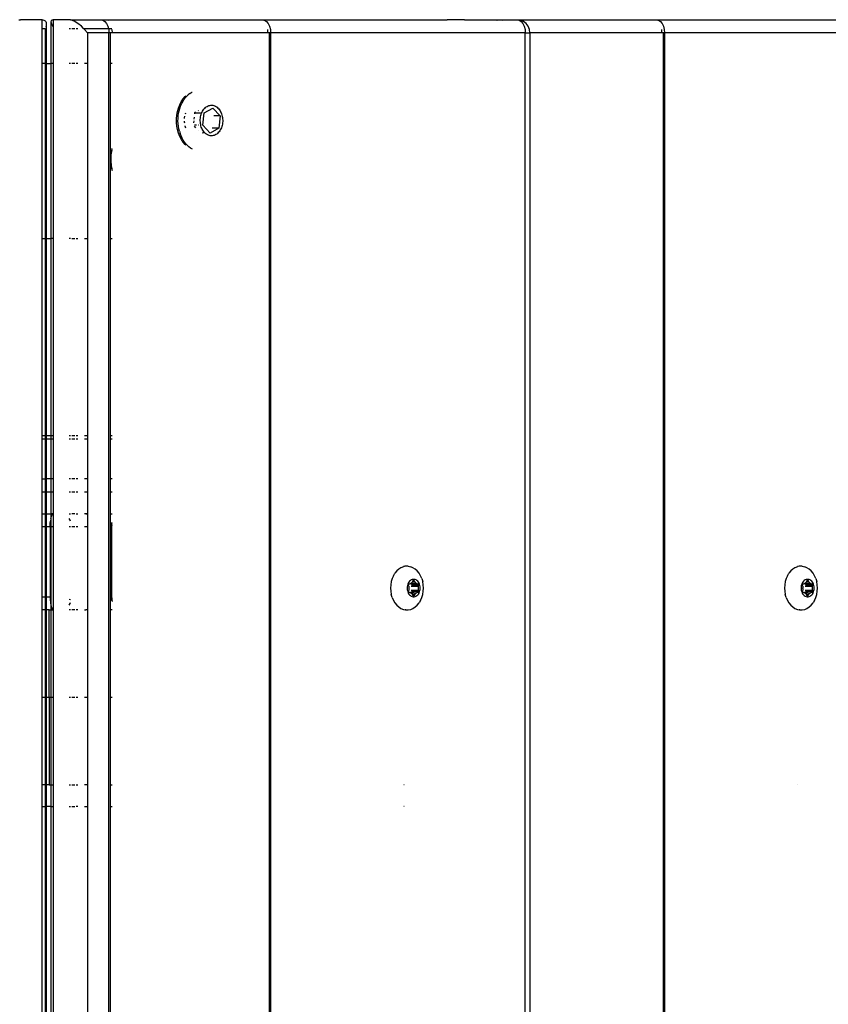
# Model space of a CAD drawing. Units: millimetres. Extents: x -4534 to 386225, y -3372 to 6405.
# Drawn here: x -42 to 146, y 3739 to 3969 of the extents above; entities that cross this region are included whole.
import ezdxf

# ---------------------------------------------------------------- set-up
doc = ezdxf.new("R2010")
doc.units = ezdxf.units.MM
doc.layers.add('Toestel 2D', color=7, linetype='Continuous', lineweight=20)
doc.layers.add('VP-EQ', color=7, linetype='Continuous', true_color=0x8a3492, plot=False)

# ---------------------------------------------------------------- blocks, each defined once
blk = doc.blocks.new('RB2866')
at = {"layer": 'VP-EQ', "color": 0}
for p, q in [((7492.615, -2673.938), (7492.65, -2673.935)), ((7493.154, -2673.935), (7492.65, -2673.935)), ((7493.154, -2673.935), (7493.176, -2673.937)), ((7493.154, -2674.139), (7493.154, -2673.935)), ((7493.154, -2674.139), (7493.227, -2674.139)), ((7493.154, -2674.954), (7493.154, -2674.139)), ((7493.176, -2673.937), (7493.195, -2673.942)), ((7493.195, -2673.942), (7493.213, -2673.95)), ((7493.213, -2673.95), (7493.227, -2673.962)), ((7493.227, -2673.962), (7493.239, -2673.977)), ((7493.227, -2674.139), (7493.227, -2674.954)), ((7493.239, -2673.977), (7493.247, -2673.995)), ((7493.247, -2674.086), (7493.239, -2674.108)), ((7493.247, -2673.995), (7493.254, -2674.037)), ((7493.254, -2674.037), (7493.247, -2674.086)), ((7493.254, -2674.037), (7493.251, -2674.954)), ((7493.369, -2673.974), (7493.372, -2673.959)), ((7493.369, -2673.992), (7493.369, -2673.974)), ((7493.381, -2674.034), (7493.369, -2673.992)), ((7493.369, -2674.954), (7493.369, -2673.992)), ((7493.372, -2673.959), (7493.378, -2673.948)), ((7493.378, -2673.948), (7493.387, -2673.939)), ((7493.405, -2674.083), (7493.381, -2674.034)), ((7493.387, -2673.939), (7493.4, -2673.934)), ((7493.4, -2673.934), (7493.415, -2673.932)), ((7493.415, -2674.099), (7493.405, -2674.083)), ((7493.789, -2673.932), (7493.415, -2673.932)), ((7493.415, -2673.932), (7493.415, -2674.099)), ((7493.415, -2674.099), (7493.415, -2674.954)), ((7493.816, -2673.935), (7493.789, -2673.932)), ((7493.789, -2674.136), (7493.816, -2674.136)), ((7493.816, -2673.935), (7494.523, -2673.932)), ((7493.847, -2673.942), (7493.816, -2673.935)), ((7493.881, -2673.955), (7493.847, -2673.942)), ((7493.847, -2674.136), (7493.917, -2674.136)), ((7493.917, -2673.973), (7493.881, -2673.955)), ((7493.954, -2673.995), (7493.917, -2673.973)), ((7493.993, -2674.022), (7493.954, -2673.995)), ((7493.954, -2674.136), (7493.993, -2674.136)), ((7494.071, -2674.085), (7493.993, -2674.022)), ((7494.123, -2674.136), (7494.071, -2674.085)), ((7494.123, -2674.136), (7494.703, -2674.136)), ((7494.146, -2674.159), (7494.123, -2674.136)), ((7494.523, -2673.932), (7494.573, -2673.942)), ((7494.523, -2673.932), (7494.665, -2673.932)), ((7494.573, -2673.942), (7494.619, -2673.973)), ((7494.619, -2673.973), (7494.659, -2674.022)), ((7494.659, -2674.022), (7494.69, -2674.085)), ((7494.665, -2673.932), (7498.294, -2673.932)), ((7494.665, -2673.932), (7494.696, -2673.942)), ((7494.69, -2674.085), (7494.703, -2674.136)), ((7494.703, -2674.136), (7494.779, -2674.136)), ((7494.703, -2674.136), (7494.709, -2674.159)), ((7498.294, -2673.932), (7498.325, -2673.942)), ((7498.294, -2673.932), (7502.588, -2673.934)), ((7498.325, -2673.942), (7498.344, -2673.942)), ((7498.344, -2673.942), (7498.39, -2673.973)), ((7498.39, -2673.973), (7498.43, -2674.022)), ((7498.43, -2674.022), (7498.461, -2674.085)), ((7498.461, -2674.085), (7498.48, -2674.159)), ((7502.559, -2673.942), (7502.568, -2673.939)), ((7502.568, -2673.939), (7502.574, -2673.942)), ((7502.574, -2673.942), (7502.578, -2673.939)), ((7502.578, -2673.939), (7502.591, -2673.934)), ((7502.578, -2673.939), (7502.588, -2673.934)), ((7502.588, -2673.934), (7502.591, -2673.934)), ((7502.591, -2673.934), (7502.606, -2673.932)), ((7502.606, -2673.942), (7502.606, -2673.932)), ((7502.98, -2673.932), (7502.606, -2673.932)), ((7503.007, -2673.935), (7502.98, -2673.932)), ((7503.007, -2673.935), (7503.173, -2673.932)), ((7503.038, -2673.942), (7503.007, -2673.935)), ((7503.173, -2673.932), (7503.173, -2673.942)), ((7503.173, -2673.932), (7503.709, -2673.932)), ((7503.709, -2673.932), (7503.709, -2673.942)), ((7503.709, -2673.932), (7503.714, -2673.932)), ((7503.714, -2673.932), (7503.717, -2673.933)), ((7503.717, -2673.933), (7503.741, -2673.935)), ((7503.741, -2673.935), (7503.782, -2673.932)), ((7503.741, -2673.935), (7503.764, -2673.942)), ((7503.741, -2673.935), (7503.741, -2673.942)), ((7503.764, -2673.942), (7503.775, -2673.942)), ((7503.782, -2673.932), (7503.856, -2673.932)), ((7503.856, -2673.932), (7503.887, -2673.942)), ((7503.856, -2673.932), (7504.235, -2673.932)), ((7504.235, -2673.932), (7504.285, -2673.942)), ((7504.235, -2673.932), (7507.485, -2673.932)), ((7504.285, -2673.942), (7504.332, -2673.973)), ((7504.285, -2673.942), (7504.313, -2673.942)), ((7504.385, -2673.973), (7504.313, -2673.942)), ((7504.332, -2673.973), (7504.372, -2674.022)), ((7504.372, -2674.022), (7504.402, -2674.085)), ((7504.447, -2674.022), (7504.385, -2673.973)), ((7504.402, -2674.085), (7504.422, -2674.159)), ((7504.494, -2674.085), (7504.447, -2674.022)), ((7504.524, -2674.159), (7504.494, -2674.085)), ((7507.485, -2673.932), (7507.516, -2673.942)), ((7507.485, -2673.932), (7511.779, -2673.934)), ((7507.516, -2673.942), (7507.534, -2673.942)), ((7507.534, -2673.942), (7507.581, -2673.973)), ((7507.581, -2673.973), (7507.621, -2674.022)), ((7507.621, -2674.022), (7507.652, -2674.085)), ((7507.652, -2674.085), (7507.671, -2674.159)), ((7494.212, -2674.238), (7494.146, -2674.159)), ((7494.716, -2674.238), (7494.212, -2674.238)), ((7494.212, -2674.238), (7494.212, -2674.954)), ((7494.709, -2674.159), (7494.716, -2674.238)), ((7494.716, -2816.44), (7494.716, -2674.238)), ((7494.75, -2674.238), (7494.716, -2674.238)), ((7494.787, -2674.238), (7494.75, -2674.238)), ((7494.75, -2674.954), (7494.75, -2674.238)), ((7494.782, -2674.159), (7494.787, -2674.238)), ((7498.416, -2674.238), (7494.787, -2674.238)), ((7498.412, -2674.159), (7498.416, -2674.238)), ((7498.453, -2674.238), (7498.416, -2674.238)), ((7498.486, -2674.238), (7498.453, -2674.238)), ((7498.453, -2674.238), (7498.453, -2816.44)), ((7498.48, -2674.159), (7498.486, -2674.238)), ((7504.428, -2674.238), (7498.486, -2674.238)), ((7498.486, -2674.238), (7498.486, -2816.44)), ((7504.422, -2674.159), (7504.428, -2674.238)), ((7504.428, -2816.44), (7504.428, -2674.238)), ((7504.428, -2674.238), (7504.534, -2674.238)), ((7504.534, -2674.238), (7504.524, -2674.159)), ((7504.534, -2674.238), (7504.534, -2816.44)), ((7507.607, -2674.238), (7504.534, -2674.238)), ((7507.602, -2674.159), (7507.607, -2674.238)), ((7507.644, -2674.238), (7507.607, -2674.238)), ((7507.677, -2674.238), (7507.644, -2674.238)), ((7507.644, -2674.238), (7507.644, -2816.44)), ((7507.671, -2674.159), (7507.677, -2674.238)), ((7513.619, -2674.238), (7507.677, -2674.238)), ((7507.677, -2674.238), (7507.677, -2816.44)), ((7493.227, -2674.954), (7493.154, -2674.954)), ((7493.154, -2679.034), (7493.154, -2674.954)), ((7493.227, -2674.954), (7493.227, -2679.034)), ((7493.251, -2674.954), (7493.239, -2674.954)), ((7493.251, -2674.954), (7493.251, -2679.034)), ((7493.251, -2674.954), (7493.369, -2674.954)), ((7493.415, -2674.954), (7493.369, -2674.954)), ((7493.369, -2679.034), (7493.369, -2674.954)), ((7493.415, -2674.954), (7493.415, -2679.034)), ((7493.816, -2674.954), (7493.789, -2674.954)), ((7493.917, -2674.954), (7493.847, -2674.954)), ((7493.993, -2674.954), (7493.954, -2674.954)), ((7494.212, -2674.954), (7494.146, -2674.954)), ((7494.212, -2674.954), (7494.212, -2679.034)), ((7494.787, -2674.954), (7494.75, -2674.954)), ((7494.75, -2679.034), (7494.75, -2674.954)), ((7496.444, -2675.781), (7496.491, -2675.723)), ((7496.491, -2675.723), (7496.505, -2675.71)), ((7496.496, -2675.757), (7496.53, -2675.718)), ((7496.53, -2675.718), (7496.566, -2675.683)), ((7496.605, -2675.652), (7496.566, -2675.683)), ((7496.605, -2675.652), (7496.645, -2675.626)), ((7496.645, -2675.626), (7496.656, -2675.621)), ((7496.337, -2675.993), (7496.366, -2675.916)), ((7496.366, -2675.916), (7496.402, -2675.845)), ((7496.368, -2676.001), (7496.387, -2675.947)), ((7496.387, -2675.947), (7496.41, -2675.895)), ((7496.402, -2675.845), (7496.444, -2675.781)), ((7496.41, -2675.895), (7496.435, -2675.845)), ((7496.435, -2675.845), (7496.464, -2675.799)), ((7496.464, -2675.799), (7496.496, -2675.757)), ((7496.966, -2675.984), (7496.985, -2675.968)), ((7496.985, -2675.968), (7497.005, -2675.955)), ((7497.005, -2675.955), (7497.026, -2675.945)), ((7497.026, -2675.945), (7497.048, -2675.937)), ((7497.048, -2675.937), (7497.069, -2675.931)), ((7497.069, -2675.931), (7497.092, -2675.928)), ((7497.092, -2675.928), (7497.114, -2675.928)), ((7497.114, -2675.928), (7497.136, -2675.93)), ((7497.136, -2675.93), (7497.158, -2675.934)), ((7497.158, -2675.934), (7497.179, -2675.941)), ((7497.179, -2675.941), (7497.2, -2675.951)), ((7497.2, -2675.951), (7497.221, -2675.963)), ((7497.221, -2675.963), (7497.24, -2675.977)), ((7496.292, -2676.243), (7496.3, -2676.157)), ((7496.3, -2676.157), (7496.315, -2676.074)), ((7496.315, -2676.074), (7496.337, -2675.993)), ((7496.326, -2676.236), (7496.331, -2676.176)), ((7496.331, -2676.176), (7496.339, -2676.116)), ((7496.339, -2676.116), (7496.352, -2676.058)), ((7496.352, -2676.058), (7496.368, -2676.001)), ((7496.481, -2676.225), (7496.487, -2676.186)), ((7496.498, -2676.13), (7496.505, -2676.108)), ((7496.711, -2676.103), (7496.709, -2676.125)), ((7496.735, -2676.09), (7496.711, -2676.103)), ((7496.711, -2676.103), (7496.771, -2676.103)), ((7496.779, -2676.103), (7496.853, -2676.103)), ((7496.807, -2676.05), (7496.797, -2676.056)), ((7496.848, -2676.23), (7496.853, -2676.2)), ((7496.853, -2676.2), (7496.859, -2676.171)), ((7496.859, -2676.171), (7496.867, -2676.143)), ((7496.867, -2676.143), (7496.876, -2676.116)), ((7496.876, -2676.116), (7496.888, -2676.09)), ((7496.888, -2676.09), (7496.901, -2676.065)), ((7496.901, -2676.065), (7496.915, -2676.042)), ((7496.907, -2676.395), (7496.937, -2676.103)), ((7496.915, -2676.042), (7496.931, -2676.02)), ((7496.931, -2676.02), (7496.948, -2676.001)), ((7496.937, -2676.103), (7497.137, -2675.993)), ((7496.957, -2675.993), (7496.94, -2675.993)), ((7496.948, -2676.001), (7496.957, -2675.993)), ((7496.957, -2675.993), (7496.966, -2675.984)), ((7497.137, -2675.993), (7497.307, -2676.174)), ((7497.307, -2676.174), (7497.159, -2676.174)), ((7497.24, -2675.977), (7497.259, -2675.994)), ((7497.259, -2675.994), (7497.277, -2676.012)), ((7497.277, -2676.012), (7497.293, -2676.033)), ((7497.307, -2676.174), (7497.277, -2676.465)), ((7497.293, -2676.033), (7497.308, -2676.055)), ((7497.308, -2676.055), (7497.321, -2676.079)), ((7497.321, -2676.079), (7497.333, -2676.105)), ((7497.333, -2676.105), (7497.344, -2676.132)), ((7497.344, -2676.132), (7497.352, -2676.16)), ((7497.352, -2676.16), (7497.359, -2676.189)), ((7497.359, -2676.189), (7497.364, -2676.218)), ((7496.293, -2676.329), (7496.292, -2676.243)), ((7496.3, -2676.415), (7496.293, -2676.329)), ((7496.316, -2676.498), (7496.3, -2676.415)), ((7496.325, -2676.297), (7496.326, -2676.236)), ((7496.327, -2676.357), (7496.325, -2676.297)), ((7496.334, -2676.417), (7496.327, -2676.357)), ((7496.344, -2676.476), (7496.334, -2676.417)), ((7496.48, -2676.323), (7496.479, -2676.296)), ((7496.48, -2676.24), (7496.481, -2676.225)), ((7496.482, -2676.35), (7496.48, -2676.323)), ((7496.493, -2676.418), (7496.491, -2676.405)), ((7496.505, -2676.464), (7496.493, -2676.418)), ((7496.692, -2676.293), (7496.687, -2676.336)), ((7496.7, -2676.209), (7496.696, -2676.251)), ((7496.704, -2676.419), (7496.736, -2676.453)), ((7496.761, -2676.395), (7496.711, -2676.395)), ((7496.81, -2676.395), (7496.802, -2676.395)), ((7496.845, -2676.291), (7496.846, -2676.26)), ((7496.847, -2676.321), (7496.845, -2676.291)), ((7496.846, -2676.26), (7496.848, -2676.23)), ((7496.85, -2676.351), (7496.847, -2676.321)), ((7496.855, -2676.38), (7496.85, -2676.351)), ((7496.862, -2676.409), (7496.855, -2676.38)), ((7496.87, -2676.437), (7496.862, -2676.409)), ((7497.077, -2676.576), (7496.907, -2676.395)), ((7497.347, -2676.426), (7497.338, -2676.453)), ((7497.355, -2676.398), (7497.347, -2676.426)), ((7497.361, -2676.368), (7497.355, -2676.398)), ((7497.366, -2676.339), (7497.361, -2676.368)), ((7497.364, -2676.218), (7497.367, -2676.248)), ((7497.368, -2676.309), (7497.366, -2676.339)), ((7497.367, -2676.248), (7497.369, -2676.278)), ((7497.369, -2676.278), (7497.368, -2676.309)), ((7496.338, -2676.579), (7496.316, -2676.498)), ((7496.368, -2676.655), (7496.338, -2676.579)), ((7496.358, -2676.534), (7496.344, -2676.476)), ((7496.358, -2676.534), (7496.375, -2676.59)), ((7496.404, -2676.726), (7496.368, -2676.655)), ((7496.396, -2676.643), (7496.375, -2676.59)), ((7496.42, -2676.694), (7496.396, -2676.643)), ((7496.801, -2676.522), (7496.807, -2676.529)), ((7496.881, -2676.464), (7496.87, -2676.437)), ((7496.893, -2676.489), (7496.881, -2676.464)), ((7496.955, -2676.575), (7496.89, -2676.576)), ((7496.906, -2676.513), (7496.893, -2676.489)), ((7496.921, -2676.536), (7496.906, -2676.513)), ((7496.938, -2676.556), (7496.921, -2676.536)), ((7496.955, -2676.575), (7496.938, -2676.556)), ((7496.974, -2676.592), (7496.955, -2676.575)), ((7496.993, -2676.606), (7496.974, -2676.592)), ((7497.014, -2676.618), (7496.993, -2676.606)), ((7497.035, -2676.628), (7497.014, -2676.618)), ((7497.056, -2676.635), (7497.035, -2676.628)), ((7497.078, -2676.639), (7497.056, -2676.635)), ((7497.277, -2676.465), (7497.077, -2676.576)), ((7497.1, -2676.641), (7497.078, -2676.639)), ((7497.123, -2676.641), (7497.1, -2676.641)), ((7497.277, -2676.465), (7497.12, -2676.465)), ((7497.145, -2676.638), (7497.123, -2676.641)), ((7497.167, -2676.632), (7497.145, -2676.638)), ((7497.188, -2676.624), (7497.167, -2676.632)), ((7497.209, -2676.613), (7497.188, -2676.624)), ((7497.229, -2676.6), (7497.209, -2676.613)), ((7497.248, -2676.585), (7497.229, -2676.6)), ((7497.266, -2676.568), (7497.248, -2676.585)), ((7497.283, -2676.548), (7497.266, -2676.568)), ((7497.299, -2676.527), (7497.283, -2676.548)), ((7497.313, -2676.504), (7497.299, -2676.527)), ((7497.326, -2676.479), (7497.313, -2676.504)), ((7497.338, -2676.453), (7497.326, -2676.479)), ((7496.446, -2676.791), (7496.404, -2676.726)), ((7496.447, -2676.742), (7496.42, -2676.694)), ((7496.493, -2676.848), (7496.446, -2676.791)), ((7496.476, -2676.787), (7496.447, -2676.742)), ((7496.509, -2676.828), (7496.476, -2676.787)), ((7496.505, -2676.859), (7496.493, -2676.848)), ((7496.544, -2676.866), (7496.509, -2676.828)), ((7496.581, -2676.899), (7496.544, -2676.866)), ((7494.76, -2677.093), (7494.756, -2677.169)), ((7494.77, -2677.017), (7494.76, -2677.093)), ((7494.762, -2677.171), (7494.766, -2677.102)), ((7494.766, -2677.102), (7494.775, -2677.034)), ((7494.785, -2676.944), (7494.77, -2677.017)), ((7494.775, -2677.034), (7494.787, -2676.975)), ((7494.787, -2676.936), (7494.785, -2676.944)), ((7496.62, -2676.927), (7496.581, -2676.899)), ((7496.661, -2676.951), (7496.62, -2676.927)), ((7494.756, -2677.169), (7494.757, -2677.246)), ((7494.757, -2677.246), (7494.763, -2677.322)), ((7494.763, -2677.241), (7494.762, -2677.171)), ((7494.769, -2677.31), (7494.763, -2677.241)), ((7494.763, -2677.322), (7494.775, -2677.396)), ((7494.779, -2677.377), (7494.769, -2677.31)), ((7494.775, -2677.396), (7494.787, -2677.45)), ((7494.787, -2677.411), (7494.779, -2677.377)), ((7493.154, -2679.034), (7493.227, -2679.034)), ((7493.154, -2683.638), (7493.154, -2679.034)), ((7493.227, -2679.034), (7493.227, -2683.638)), ((7493.239, -2679.034), (7493.251, -2679.034)), ((7493.251, -2679.034), (7493.254, -2683.638)), ((7493.251, -2679.034), (7493.369, -2679.034)), ((7493.415, -2679.034), (7493.369, -2679.034)), ((7493.369, -2683.638), (7493.369, -2679.034)), ((7493.415, -2679.034), (7493.415, -2683.638)), ((7493.816, -2679.034), (7493.789, -2679.034)), ((7493.847, -2679.034), (7493.917, -2679.034)), ((7493.954, -2679.034), (7493.993, -2679.034)), ((7494.146, -2679.034), (7494.212, -2679.034)), ((7494.212, -2679.034), (7494.212, -2683.638)), ((7494.75, -2679.034), (7494.787, -2679.034)), ((7494.75, -2683.638), (7494.75, -2679.034)), ((7493.154, -2683.638), (7493.227, -2683.638)), ((7493.154, -2683.722), (7493.154, -2683.638)), ((7493.227, -2683.722), (7493.154, -2683.722)), ((7493.154, -2684.645), (7493.154, -2683.722)), ((7493.227, -2683.722), (7493.224, -2684.645)), ((7493.227, -2683.638), (7493.227, -2683.722)), ((7493.239, -2683.638), (7493.254, -2683.638)), ((7493.254, -2683.722), (7493.239, -2683.722)), ((7493.254, -2683.638), (7493.369, -2683.638)), ((7493.254, -2683.638), (7493.254, -2683.722)), ((7493.369, -2683.722), (7493.254, -2683.722)), ((7493.254, -2683.722), (7493.254, -2684.645)), ((7493.369, -2683.638), (7493.415, -2683.638)), ((7493.369, -2683.722), (7493.369, -2683.638)), ((7493.415, -2683.722), (7493.369, -2683.722)), ((7493.369, -2684.645), (7493.369, -2683.722)), ((7493.415, -2683.638), (7493.415, -2683.722)), ((7493.415, -2683.722), (7493.415, -2684.645)), ((7493.789, -2683.638), (7493.816, -2683.638)), ((7493.816, -2683.722), (7493.789, -2683.722)), ((7493.847, -2683.638), (7493.917, -2683.638)), ((7493.917, -2683.722), (7493.847, -2683.722)), ((7493.954, -2683.638), (7493.993, -2683.638)), ((7493.993, -2683.722), (7493.954, -2683.722)), ((7494.146, -2683.638), (7494.212, -2683.638)), ((7494.212, -2683.722), (7494.146, -2683.722)), ((7494.212, -2683.638), (7494.212, -2683.722)), ((7494.212, -2683.722), (7494.212, -2684.645)), ((7494.75, -2683.638), (7494.787, -2683.638)), ((7494.75, -2683.722), (7494.75, -2683.638)), ((7494.787, -2683.722), (7494.75, -2683.722)), ((7494.75, -2684.645), (7494.75, -2683.722)), ((7493.154, -2684.645), (7493.224, -2684.645)), ((7493.154, -2684.951), (7493.154, -2684.645)), ((7493.224, -2684.645), (7493.227, -2684.645)), ((7493.224, -2684.645), (7493.227, -2684.951)), ((7493.254, -2684.645), (7493.239, -2684.645)), ((7493.369, -2684.645), (7493.254, -2684.645)), ((7493.254, -2684.645), (7493.254, -2684.951)), ((7493.415, -2684.645), (7493.369, -2684.645)), ((7493.369, -2684.951), (7493.369, -2684.645)), ((7493.415, -2684.645), (7493.415, -2684.951)), ((7493.816, -2684.645), (7493.789, -2684.645)), ((7493.917, -2684.645), (7493.847, -2684.645)), ((7493.993, -2684.645), (7493.954, -2684.645)), ((7494.212, -2684.645), (7494.146, -2684.645)), ((7494.212, -2684.645), (7494.212, -2684.951)), ((7494.787, -2684.645), (7494.75, -2684.645)), ((7494.75, -2684.951), (7494.75, -2684.645)), ((7493.154, -2684.951), (7493.227, -2684.951)), ((7493.154, -2685.461), (7493.154, -2684.951)), ((7493.227, -2684.951), (7493.227, -2685.461)), ((7493.239, -2684.951), (7493.254, -2684.951)), ((7493.254, -2684.951), (7493.369, -2684.951)), ((7493.254, -2684.951), (7493.254, -2685.461)), ((7493.369, -2684.951), (7493.415, -2684.951)), ((7493.369, -2685.461), (7493.369, -2684.951)), ((7493.415, -2684.951), (7493.415, -2685.461)), ((7493.789, -2684.951), (7493.816, -2684.951)), ((7493.847, -2684.951), (7493.917, -2684.951)), ((7493.954, -2684.951), (7493.993, -2684.951)), ((7494.146, -2684.951), (7494.212, -2684.951)), ((7494.212, -2684.951), (7494.212, -2685.461)), ((7494.75, -2684.951), (7494.787, -2684.951)), ((7494.75, -2685.461), (7494.75, -2684.951)), ((7493.154, -2685.767), (7493.154, -2685.461)), ((7493.154, -2685.461), (7493.227, -2685.461)), ((7493.227, -2685.461), (7493.227, -2685.767)), ((7493.254, -2685.461), (7493.239, -2685.461)), ((7493.254, -2685.461), (7493.254, -2685.767)), ((7493.254, -2685.461), (7493.369, -2685.461)), ((7493.36, -2685.576), (7493.351, -2685.634)), ((7493.36, -2685.576), (7493.366, -2685.55)), ((7493.366, -2685.55), (7493.369, -2685.541)), ((7493.369, -2685.767), (7493.366, -2685.55)), ((7493.415, -2685.461), (7493.369, -2685.461)), ((7493.369, -2685.541), (7493.369, -2685.461)), ((7493.369, -2685.541), (7493.381, -2685.502)), ((7493.381, -2685.502), (7493.4, -2685.471)), ((7493.4, -2685.471), (7493.415, -2685.461)), ((7493.415, -2685.461), (7493.415, -2685.767)), ((7493.789, -2685.461), (7493.816, -2685.461)), ((7493.81, -2685.614), (7493.789, -2685.573)), ((7493.816, -2685.636), (7493.81, -2685.614)), ((7493.917, -2685.461), (7493.847, -2685.461)), ((7493.954, -2685.461), (7493.993, -2685.461)), ((7494.178, -2685.461), (7494.146, -2685.461)), ((7494.212, -2685.465), (7494.178, -2685.461)), ((7494.205, -2685.471), (7494.178, -2685.461)), ((7494.178, -2685.461), (7494.212, -2685.461)), ((7494.212, -2685.474), (7494.205, -2685.471)), ((7494.212, -2685.461), (7494.212, -2685.465)), ((7494.212, -2685.465), (7494.212, -2685.474)), ((7494.212, -2685.474), (7494.212, -2685.767)), ((7494.75, -2685.461), (7494.787, -2685.461)), ((7494.75, -2687.705), (7494.75, -2685.461)), ((7493.227, -2685.767), (7493.154, -2685.767)), ((7493.154, -2687.399), (7493.154, -2685.767)), ((7493.227, -2685.767), (7493.227, -2687.399)), ((7493.254, -2685.767), (7493.239, -2685.767)), ((7493.343, -2685.767), (7493.254, -2685.767)), ((7493.254, -2685.767), (7493.254, -2687.399)), ((7493.343, -2685.767), (7493.344, -2685.732)), ((7493.343, -2685.767), (7493.343, -2687.399)), ((7493.369, -2685.767), (7493.343, -2685.767)), ((7493.344, -2685.732), (7493.345, -2685.699)), ((7493.345, -2685.699), (7493.346, -2685.687)), ((7493.346, -2685.687), (7493.351, -2685.634)), ((7493.366, -2687.615), (7493.369, -2685.767)), ((7493.415, -2685.767), (7493.369, -2685.767)), ((7493.415, -2685.767), (7493.415, -2687.705)), ((7493.816, -2685.767), (7493.789, -2685.767)), ((7493.917, -2685.767), (7493.847, -2685.767)), ((7493.993, -2685.767), (7493.954, -2685.767)), ((7494.212, -2685.767), (7494.146, -2685.767)), ((7494.212, -2685.767), (7494.212, -2687.691)), ((7494.764, -2685.767), (7494.772, -2685.699)), ((7494.764, -2685.767), (7494.779, -2685.732)), ((7494.764, -2685.767), (7494.764, -2687.399)), ((7494.777, -2685.767), (7494.764, -2685.767)), ((7494.772, -2685.699), (7494.774, -2685.687)), ((7494.772, -2685.699), (7494.785, -2685.699)), ((7494.772, -2685.699), (7494.779, -2685.732)), ((7494.774, -2685.687), (7494.787, -2685.656)), ((7494.774, -2685.687), (7494.787, -2685.674)), ((7494.774, -2685.687), (7494.785, -2685.699)), ((7494.777, -2685.767), (7494.779, -2685.732)), ((7494.777, -2685.767), (7494.777, -2687.399)), ((7494.787, -2685.767), (7494.777, -2685.767)), ((7494.779, -2685.732), (7494.785, -2685.699)), ((7494.785, -2685.699), (7494.787, -2685.693)), ((7501.477, -2686.753), (7501.43, -2686.796)), ((7501.528, -2686.72), (7501.477, -2686.753)), ((7501.583, -2686.698), (7501.528, -2686.72)), ((7501.585, -2686.694), (7501.583, -2686.698)), ((7501.603, -2686.691), (7501.585, -2686.694)), ((7501.621, -2686.687), (7501.603, -2686.691)), ((7501.64, -2686.686), (7501.621, -2686.687)), ((7501.697, -2686.686), (7501.64, -2686.686)), ((7501.697, -2686.686), (7501.754, -2686.698)), ((7501.808, -2686.72), (7501.754, -2686.698)), ((7501.86, -2686.753), (7501.808, -2686.72)), ((7501.907, -2686.796), (7501.86, -2686.753)), ((7510.668, -2686.753), (7510.621, -2686.796)), ((7510.719, -2686.72), (7510.668, -2686.753)), ((7510.774, -2686.698), (7510.719, -2686.72)), ((7510.776, -2686.694), (7510.774, -2686.698)), ((7510.815, -2686.687), (7510.776, -2686.694)), ((7510.831, -2686.686), (7510.815, -2686.687)), ((7510.888, -2686.686), (7510.831, -2686.686)), ((7510.888, -2686.686), (7510.945, -2686.698)), ((7510.999, -2686.72), (7510.945, -2686.698)), ((7511.051, -2686.753), (7510.999, -2686.72)), ((7511.098, -2686.796), (7511.051, -2686.753)), ((7501.323, -2686.973), (7501.302, -2687.044)), ((7501.352, -2686.907), (7501.323, -2686.973)), ((7501.352, -2686.907), (7501.388, -2686.848)), ((7501.43, -2686.796), (7501.388, -2686.848)), ((7501.767, -2687.005), (7501.746, -2687.018)), ((7501.789, -2686.996), (7501.767, -2687.005)), ((7501.811, -2686.991), (7501.789, -2686.996)), ((7501.834, -2686.991), (7501.811, -2686.991)), ((7501.857, -2686.996), (7501.834, -2686.991)), ((7501.879, -2687.005), (7501.857, -2686.996)), ((7501.899, -2687.018), (7501.879, -2687.005)), ((7501.949, -2686.848), (7501.907, -2686.796)), ((7501.985, -2686.907), (7501.949, -2686.848)), ((7502.013, -2686.973), (7501.985, -2686.907)), ((7502.013, -2686.973), (7502.034, -2687.044)), ((7510.514, -2686.973), (7510.493, -2687.044)), ((7510.543, -2686.907), (7510.514, -2686.973)), ((7510.543, -2686.907), (7510.579, -2686.848)), ((7510.621, -2686.796), (7510.579, -2686.848)), ((7510.958, -2687.005), (7510.937, -2687.018)), ((7510.98, -2686.996), (7510.958, -2687.005)), ((7511.002, -2686.991), (7510.98, -2686.996)), ((7511.025, -2686.991), (7511.002, -2686.991)), ((7511.048, -2686.996), (7511.025, -2686.991)), ((7511.07, -2687.005), (7511.048, -2686.996)), ((7511.09, -2687.018), (7511.07, -2687.005)), ((7511.14, -2686.848), (7511.098, -2686.796)), ((7511.176, -2686.907), (7511.14, -2686.848)), ((7511.204, -2686.973), (7511.176, -2686.907)), ((7511.204, -2686.973), (7511.225, -2687.044)), ((7501.29, -2687.119), (7501.285, -2687.195)), ((7501.285, -2687.195), (7501.29, -2687.271)), ((7501.302, -2687.044), (7501.29, -2687.119)), ((7501.671, -2687.164), (7501.67, -2687.195)), ((7501.67, -2687.195), (7501.671, -2687.225)), ((7501.676, -2687.135), (7501.671, -2687.164)), ((7501.671, -2687.225), (7501.676, -2687.255)), ((7501.685, -2687.106), (7501.676, -2687.135)), ((7501.696, -2687.08), (7501.685, -2687.106)), ((7501.71, -2687.056), (7501.696, -2687.08)), ((7501.701, -2687.113), (7501.702, -2687.108)), ((7501.702, -2687.118), (7501.701, -2687.113)), ((7501.702, -2687.108), (7501.703, -2687.103)), ((7501.703, -2687.123), (7501.702, -2687.118)), ((7501.703, -2687.103), (7501.706, -2687.099)), ((7501.714, -2687.149), (7501.703, -2687.123)), ((7501.706, -2687.099), (7501.709, -2687.095)), ((7501.709, -2687.095), (7501.713, -2687.093)), ((7501.727, -2687.035), (7501.71, -2687.056)), ((7501.713, -2687.093), (7501.717, -2687.093)), ((7501.717, -2687.156), (7501.714, -2687.149)), ((7501.714, -2687.241), (7501.717, -2687.234)), ((7501.715, -2687.195), (7501.717, -2687.17)), ((7501.717, -2687.22), (7501.715, -2687.195)), ((7501.717, -2687.093), (7501.739, -2687.093)), ((7501.717, -2687.163), (7501.717, -2687.156)), ((7501.717, -2687.17), (7501.717, -2687.163)), ((7501.717, -2687.227), (7501.717, -2687.22)), ((7501.717, -2687.234), (7501.717, -2687.227)), ((7501.746, -2687.018), (7501.727, -2687.035)), ((7501.739, -2687.093), (7501.744, -2687.092)), ((7501.744, -2687.092), (7501.749, -2687.089)), ((7501.749, -2687.089), (7501.754, -2687.086)), ((7501.754, -2687.086), (7501.769, -2687.071)), ((7501.754, -2687.086), (7501.892, -2687.086)), ((7501.762, -2687.093), (7501.77, -2687.095)), ((7501.764, -2687.149), (7501.931, -2687.149)), ((7501.769, -2687.071), (7501.786, -2687.06)), ((7501.773, -2687.099), (7501.77, -2687.095)), ((7501.892, -2687.086), (7501.773, -2687.099)), ((7501.775, -2687.123), (7501.942, -2687.123)), ((7501.786, -2687.06), (7501.791, -2687.057)), ((7501.791, -2687.057), (7501.795, -2687.053)), ((7501.795, -2687.053), (7501.798, -2687.047)), ((7501.798, -2687.047), (7501.809, -2687.021)), ((7501.798, -2687.047), (7501.847, -2687.047)), ((7501.809, -2687.021), (7501.812, -2687.017)), ((7501.809, -2687.021), (7501.836, -2687.021)), ((7501.812, -2687.017), (7501.815, -2687.014)), ((7501.815, -2687.014), (7501.819, -2687.012)), ((7501.819, -2687.012), (7501.823, -2687.011)), ((7501.823, -2687.011), (7501.827, -2687.012)), ((7501.827, -2687.012), (7501.83, -2687.014)), ((7501.83, -2687.014), (7501.834, -2687.017)), ((7501.834, -2687.017), (7501.836, -2687.021)), ((7501.836, -2687.021), (7501.847, -2687.047)), ((7501.847, -2687.047), (7501.85, -2687.053)), ((7501.85, -2687.053), (7501.854, -2687.057)), ((7501.854, -2687.057), (7501.859, -2687.06)), ((7501.859, -2687.06), (7501.876, -2687.071)), ((7501.876, -2687.071), (7501.892, -2687.086)), ((7501.892, -2687.086), (7501.896, -2687.089)), ((7501.896, -2687.089), (7501.901, -2687.092)), ((7501.918, -2687.035), (7501.899, -2687.018)), ((7501.901, -2687.092), (7501.907, -2687.093)), ((7501.907, -2687.093), (7501.929, -2687.093)), ((7501.935, -2687.056), (7501.918, -2687.035)), ((7501.929, -2687.156), (7501.928, -2687.163)), ((7501.928, -2687.163), (7501.928, -2687.17)), ((7501.928, -2687.17), (7501.93, -2687.195)), ((7501.93, -2687.195), (7501.928, -2687.22)), ((7501.928, -2687.22), (7501.928, -2687.227)), ((7501.928, -2687.227), (7501.929, -2687.234)), ((7501.929, -2687.093), (7501.933, -2687.093)), ((7501.931, -2687.149), (7501.929, -2687.156)), ((7501.929, -2687.234), (7501.931, -2687.241)), ((7501.942, -2687.123), (7501.931, -2687.149)), ((7501.933, -2687.093), (7501.937, -2687.095)), ((7501.949, -2687.08), (7501.935, -2687.056)), ((7501.937, -2687.095), (7501.94, -2687.099)), ((7501.94, -2687.099), (7501.942, -2687.103)), ((7501.942, -2687.103), (7501.944, -2687.108)), ((7501.944, -2687.118), (7501.942, -2687.123)), ((7501.944, -2687.108), (7501.944, -2687.113)), ((7501.944, -2687.113), (7501.944, -2687.118)), ((7501.961, -2687.106), (7501.949, -2687.08)), ((7501.969, -2687.135), (7501.961, -2687.106)), ((7501.974, -2687.164), (7501.969, -2687.135)), ((7501.969, -2687.255), (7501.974, -2687.225)), ((7501.976, -2687.195), (7501.974, -2687.164)), ((7501.974, -2687.225), (7501.976, -2687.195)), ((7502.047, -2687.119), (7502.034, -2687.044)), ((7502.051, -2687.195), (7502.047, -2687.119)), ((7502.047, -2687.271), (7502.051, -2687.195)), ((7510.481, -2687.119), (7510.476, -2687.195)), ((7510.476, -2687.195), (7510.481, -2687.271)), ((7510.493, -2687.044), (7510.481, -2687.119)), ((7510.862, -2687.164), (7510.86, -2687.195)), ((7510.86, -2687.195), (7510.862, -2687.225)), ((7510.867, -2687.135), (7510.862, -2687.164)), ((7510.862, -2687.225), (7510.867, -2687.255)), ((7510.876, -2687.106), (7510.867, -2687.135)), ((7510.887, -2687.08), (7510.876, -2687.106)), ((7510.901, -2687.056), (7510.887, -2687.08)), ((7510.892, -2687.113), (7510.893, -2687.108)), ((7510.893, -2687.118), (7510.892, -2687.113)), ((7510.893, -2687.108), (7510.894, -2687.103)), ((7510.894, -2687.123), (7510.893, -2687.118)), ((7510.894, -2687.103), (7510.897, -2687.099)), ((7510.905, -2687.149), (7510.894, -2687.123)), ((7510.897, -2687.099), (7510.9, -2687.095)), ((7510.9, -2687.095), (7510.904, -2687.093)), ((7510.918, -2687.035), (7510.901, -2687.056)), ((7510.904, -2687.093), (7510.908, -2687.093)), ((7510.908, -2687.156), (7510.905, -2687.149)), ((7510.905, -2687.241), (7510.908, -2687.234)), ((7510.906, -2687.195), (7510.908, -2687.17)), ((7510.908, -2687.22), (7510.906, -2687.195)), ((7510.908, -2687.093), (7510.93, -2687.093)), ((7510.908, -2687.163), (7510.908, -2687.156)), ((7510.908, -2687.17), (7510.908, -2687.163)), ((7510.908, -2687.227), (7510.908, -2687.22)), ((7510.908, -2687.234), (7510.908, -2687.227)), ((7510.937, -2687.018), (7510.918, -2687.035)), ((7510.93, -2687.093), (7510.935, -2687.092)), ((7510.935, -2687.092), (7510.94, -2687.089)), ((7510.94, -2687.089), (7510.945, -2687.086)), ((7510.945, -2687.086), (7510.96, -2687.071)), ((7510.945, -2687.086), (7511.083, -2687.086)), ((7510.953, -2687.093), (7510.961, -2687.095)), ((7510.955, -2687.149), (7511.122, -2687.149)), ((7510.96, -2687.071), (7510.977, -2687.06)), ((7510.964, -2687.099), (7510.961, -2687.095)), ((7511.083, -2687.086), (7510.964, -2687.099)), ((7510.966, -2687.123), (7511.133, -2687.123)), ((7510.977, -2687.06), (7510.982, -2687.057)), ((7510.982, -2687.057), (7510.986, -2687.053)), ((7510.986, -2687.053), (7510.989, -2687.047)), ((7510.989, -2687.047), (7511, -2687.021)), ((7510.989, -2687.047), (7511.038, -2687.047)), ((7511, -2687.021), (7511.003, -2687.017)), ((7511, -2687.021), (7511.027, -2687.021)), ((7511.003, -2687.017), (7511.006, -2687.014)), ((7511.006, -2687.014), (7511.01, -2687.012)), ((7511.01, -2687.012), (7511.014, -2687.011)), ((7511.014, -2687.011), (7511.018, -2687.012)), ((7511.018, -2687.012), (7511.021, -2687.014)), ((7511.021, -2687.014), (7511.025, -2687.017)), ((7511.025, -2687.017), (7511.027, -2687.021)), ((7511.027, -2687.021), (7511.038, -2687.047)), ((7511.038, -2687.047), (7511.041, -2687.053)), ((7511.041, -2687.053), (7511.045, -2687.057)), ((7511.045, -2687.057), (7511.05, -2687.06)), ((7511.05, -2687.06), (7511.067, -2687.071)), ((7511.067, -2687.071), (7511.083, -2687.086)), ((7511.083, -2687.086), (7511.087, -2687.089)), ((7511.087, -2687.089), (7511.092, -2687.092)), ((7511.109, -2687.035), (7511.09, -2687.018)), ((7511.092, -2687.092), (7511.098, -2687.093)), ((7511.098, -2687.093), (7511.12, -2687.093)), ((7511.126, -2687.056), (7511.109, -2687.035)), ((7511.12, -2687.156), (7511.119, -2687.163)), ((7511.119, -2687.163), (7511.119, -2687.17)), ((7511.119, -2687.17), (7511.121, -2687.195)), ((7511.121, -2687.195), (7511.119, -2687.22)), ((7511.119, -2687.22), (7511.119, -2687.227)), ((7511.119, -2687.227), (7511.12, -2687.234)), ((7511.12, -2687.093), (7511.124, -2687.093)), ((7511.122, -2687.149), (7511.12, -2687.156)), ((7511.12, -2687.234), (7511.122, -2687.241)), ((7511.133, -2687.123), (7511.122, -2687.149)), ((7511.124, -2687.093), (7511.127, -2687.095)), ((7511.14, -2687.08), (7511.126, -2687.056)), ((7511.127, -2687.095), (7511.131, -2687.099)), ((7511.131, -2687.099), (7511.133, -2687.103)), ((7511.133, -2687.103), (7511.135, -2687.108)), ((7511.135, -2687.118), (7511.133, -2687.123)), ((7511.135, -2687.108), (7511.135, -2687.113)), ((7511.135, -2687.113), (7511.135, -2687.118)), ((7511.152, -2687.106), (7511.14, -2687.08)), ((7511.16, -2687.135), (7511.152, -2687.106)), ((7511.165, -2687.164), (7511.16, -2687.135)), ((7511.16, -2687.255), (7511.165, -2687.225)), ((7511.167, -2687.195), (7511.165, -2687.164)), ((7511.165, -2687.225), (7511.167, -2687.195)), ((7511.238, -2687.119), (7511.225, -2687.044)), ((7511.242, -2687.195), (7511.238, -2687.119)), ((7511.238, -2687.271), (7511.242, -2687.195)), ((7493.154, -2687.399), (7493.227, -2687.399)), ((7493.154, -2687.705), (7493.154, -2687.399)), ((7493.227, -2687.399), (7493.227, -2687.705)), ((7493.239, -2687.399), (7493.254, -2687.399)), ((7493.254, -2687.399), (7493.343, -2687.399)), ((7493.254, -2687.399), (7493.254, -2687.705)), ((7493.343, -2687.399), (7493.344, -2687.439)), ((7493.344, -2687.439), (7493.346, -2687.478)), ((7493.816, -2687.473), (7493.789, -2687.465)), ((7494.764, -2687.399), (7494.777, -2687.399)), ((7494.764, -2687.399), (7494.779, -2687.433)), ((7494.764, -2687.399), (7494.772, -2687.467)), ((7494.772, -2687.467), (7494.779, -2687.433)), ((7494.777, -2687.399), (7494.787, -2687.399)), ((7494.777, -2687.399), (7494.779, -2687.433)), ((7494.779, -2687.433), (7494.785, -2687.467)), ((7501.29, -2687.271), (7501.302, -2687.345)), ((7501.323, -2687.416), (7501.302, -2687.345)), ((7501.323, -2687.416), (7501.352, -2687.482)), ((7501.676, -2687.255), (7501.685, -2687.283)), ((7501.685, -2687.283), (7501.696, -2687.31)), ((7501.696, -2687.31), (7501.71, -2687.334)), ((7501.701, -2687.276), (7501.702, -2687.271)), ((7501.702, -2687.282), (7501.701, -2687.276)), ((7501.702, -2687.271), (7501.703, -2687.266)), ((7501.703, -2687.287), (7501.702, -2687.282)), ((7501.703, -2687.266), (7501.714, -2687.241)), ((7501.706, -2687.291), (7501.703, -2687.287)), ((7501.709, -2687.294), (7501.706, -2687.291)), ((7501.713, -2687.296), (7501.709, -2687.294)), ((7501.71, -2687.334), (7501.727, -2687.354)), ((7501.717, -2687.297), (7501.713, -2687.296)), ((7501.739, -2687.297), (7501.717, -2687.297)), ((7501.727, -2687.354), (7501.746, -2687.371)), ((7501.744, -2687.298), (7501.739, -2687.297)), ((7501.749, -2687.3), (7501.744, -2687.298)), ((7501.746, -2687.371), (7501.767, -2687.385)), ((7501.754, -2687.304), (7501.749, -2687.3)), ((7501.769, -2687.318), (7501.754, -2687.304)), ((7501.754, -2687.304), (7501.892, -2687.304)), ((7501.762, -2687.297), (7501.77, -2687.294)), ((7501.764, -2687.241), (7501.931, -2687.241)), ((7501.767, -2687.385), (7501.789, -2687.394)), ((7501.786, -2687.329), (7501.769, -2687.318)), ((7501.77, -2687.294), (7501.773, -2687.291)), ((7501.773, -2687.291), (7501.892, -2687.304)), ((7501.775, -2687.266), (7501.942, -2687.266)), ((7501.791, -2687.332), (7501.786, -2687.329)), ((7501.789, -2687.394), (7501.811, -2687.398)), ((7501.795, -2687.337), (7501.791, -2687.332)), ((7501.798, -2687.343), (7501.795, -2687.337)), ((7501.809, -2687.368), (7501.798, -2687.343)), ((7501.798, -2687.343), (7501.847, -2687.343)), ((7501.812, -2687.372), (7501.809, -2687.368)), ((7501.809, -2687.368), (7501.836, -2687.368)), ((7501.811, -2687.398), (7501.834, -2687.398)), ((7501.815, -2687.376), (7501.812, -2687.372)), ((7501.819, -2687.378), (7501.815, -2687.376)), ((7501.823, -2687.378), (7501.819, -2687.378)), ((7501.827, -2687.378), (7501.823, -2687.378)), ((7501.83, -2687.376), (7501.827, -2687.378)), ((7501.834, -2687.372), (7501.83, -2687.376)), ((7501.836, -2687.368), (7501.834, -2687.372)), ((7501.834, -2687.398), (7501.857, -2687.394)), ((7501.847, -2687.343), (7501.836, -2687.368)), ((7501.85, -2687.337), (7501.847, -2687.343)), ((7501.854, -2687.332), (7501.85, -2687.337)), ((7501.859, -2687.329), (7501.854, -2687.332)), ((7501.857, -2687.394), (7501.879, -2687.385)), ((7501.876, -2687.318), (7501.859, -2687.329)), ((7501.892, -2687.304), (7501.876, -2687.318)), ((7501.879, -2687.385), (7501.899, -2687.371)), ((7501.896, -2687.3), (7501.892, -2687.304)), ((7501.901, -2687.298), (7501.896, -2687.3)), ((7501.899, -2687.371), (7501.918, -2687.354)), ((7501.907, -2687.297), (7501.901, -2687.298)), ((7501.929, -2687.297), (7501.907, -2687.297)), ((7501.918, -2687.354), (7501.935, -2687.334)), ((7501.933, -2687.296), (7501.929, -2687.297)), ((7501.931, -2687.241), (7501.942, -2687.266)), ((7501.937, -2687.294), (7501.933, -2687.296)), ((7501.935, -2687.334), (7501.949, -2687.31)), ((7501.94, -2687.291), (7501.937, -2687.294)), ((7501.942, -2687.287), (7501.94, -2687.291)), ((7501.942, -2687.266), (7501.944, -2687.271)), ((7501.944, -2687.282), (7501.942, -2687.287)), ((7501.944, -2687.271), (7501.944, -2687.276)), ((7501.944, -2687.276), (7501.944, -2687.282)), ((7501.949, -2687.31), (7501.961, -2687.283)), ((7501.961, -2687.283), (7501.969, -2687.255)), ((7501.985, -2687.482), (7502.013, -2687.416)), ((7502.013, -2687.416), (7502.034, -2687.345)), ((7502.034, -2687.345), (7502.047, -2687.271)), ((7510.481, -2687.271), (7510.493, -2687.345)), ((7510.514, -2687.416), (7510.493, -2687.345)), ((7510.514, -2687.416), (7510.543, -2687.482)), ((7510.867, -2687.255), (7510.876, -2687.283)), ((7510.876, -2687.283), (7510.887, -2687.31)), ((7510.887, -2687.31), (7510.901, -2687.334)), ((7510.892, -2687.276), (7510.893, -2687.271)), ((7510.893, -2687.282), (7510.892, -2687.276)), ((7510.893, -2687.271), (7510.894, -2687.266)), ((7510.894, -2687.287), (7510.893, -2687.282)), ((7510.894, -2687.266), (7510.905, -2687.241)), ((7510.897, -2687.291), (7510.894, -2687.287)), ((7510.9, -2687.294), (7510.897, -2687.291)), ((7510.904, -2687.296), (7510.9, -2687.294)), ((7510.901, -2687.334), (7510.918, -2687.354)), ((7510.908, -2687.297), (7510.904, -2687.296)), ((7510.93, -2687.297), (7510.908, -2687.297)), ((7510.918, -2687.354), (7510.937, -2687.371)), ((7510.935, -2687.298), (7510.93, -2687.297)), ((7510.94, -2687.3), (7510.935, -2687.298)), ((7510.937, -2687.371), (7510.958, -2687.385)), ((7510.945, -2687.304), (7510.94, -2687.3)), ((7510.96, -2687.318), (7510.945, -2687.304)), ((7510.945, -2687.304), (7511.083, -2687.304)), ((7510.953, -2687.297), (7510.961, -2687.294)), ((7510.955, -2687.241), (7511.122, -2687.241)), ((7510.958, -2687.385), (7510.98, -2687.394)), ((7510.977, -2687.329), (7510.96, -2687.318)), ((7510.961, -2687.294), (7510.964, -2687.291)), ((7510.964, -2687.291), (7511.083, -2687.304)), ((7510.966, -2687.266), (7511.133, -2687.266)), ((7510.982, -2687.332), (7510.977, -2687.329)), ((7510.98, -2687.394), (7511.002, -2687.398)), ((7510.986, -2687.337), (7510.982, -2687.332)), ((7510.989, -2687.343), (7510.986, -2687.337)), ((7511, -2687.368), (7510.989, -2687.343)), ((7510.989, -2687.343), (7511.038, -2687.343)), ((7511.003, -2687.372), (7511, -2687.368)), ((7511, -2687.368), (7511.027, -2687.368)), ((7511.002, -2687.398), (7511.025, -2687.398)), ((7511.006, -2687.376), (7511.003, -2687.372)), ((7511.01, -2687.378), (7511.006, -2687.376)), ((7511.014, -2687.378), (7511.01, -2687.378)), ((7511.018, -2687.378), (7511.014, -2687.378)), ((7511.021, -2687.376), (7511.018, -2687.378)), ((7511.025, -2687.372), (7511.021, -2687.376)), ((7511.027, -2687.368), (7511.025, -2687.372)), ((7511.025, -2687.398), (7511.048, -2687.394)), ((7511.038, -2687.343), (7511.027, -2687.368)), ((7511.041, -2687.337), (7511.038, -2687.343)), ((7511.045, -2687.332), (7511.041, -2687.337)), ((7511.05, -2687.329), (7511.045, -2687.332)), ((7511.048, -2687.394), (7511.07, -2687.385)), ((7511.067, -2687.318), (7511.05, -2687.329)), ((7511.083, -2687.304), (7511.067, -2687.318)), ((7511.07, -2687.385), (7511.09, -2687.371)), ((7511.087, -2687.3), (7511.083, -2687.304)), ((7511.092, -2687.298), (7511.087, -2687.3)), ((7511.09, -2687.371), (7511.109, -2687.354)), ((7511.098, -2687.297), (7511.092, -2687.298)), ((7511.12, -2687.297), (7511.098, -2687.297)), ((7511.109, -2687.354), (7511.126, -2687.334)), ((7511.124, -2687.296), (7511.12, -2687.297)), ((7511.122, -2687.241), (7511.133, -2687.266)), ((7511.127, -2687.294), (7511.124, -2687.296)), ((7511.126, -2687.334), (7511.14, -2687.31)), ((7511.131, -2687.291), (7511.127, -2687.294)), ((7511.133, -2687.287), (7511.131, -2687.291)), ((7511.133, -2687.266), (7511.135, -2687.271)), ((7511.135, -2687.282), (7511.133, -2687.287)), ((7511.135, -2687.271), (7511.135, -2687.276)), ((7511.135, -2687.276), (7511.135, -2687.282)), ((7511.14, -2687.31), (7511.152, -2687.283)), ((7511.152, -2687.283), (7511.16, -2687.255)), ((7511.176, -2687.482), (7511.204, -2687.416)), ((7511.204, -2687.416), (7511.225, -2687.345)), ((7511.225, -2687.345), (7511.238, -2687.271)), ((7493.346, -2687.478), (7493.349, -2687.516)), ((7493.349, -2687.516), (7493.354, -2687.552)), ((7493.354, -2687.552), (7493.359, -2687.585)), ((7493.359, -2687.585), (7493.366, -2687.615)), ((7493.366, -2687.615), (7493.369, -2687.625)), ((7493.369, -2687.625), (7493.381, -2687.664)), ((7493.369, -2687.705), (7493.369, -2687.625)), ((7493.381, -2687.664), (7493.4, -2687.694)), ((7493.4, -2687.694), (7493.415, -2687.705)), ((7493.789, -2687.592), (7493.81, -2687.552)), ((7493.81, -2687.552), (7493.816, -2687.53)), ((7494.178, -2687.705), (7494.205, -2687.694)), ((7494.205, -2687.694), (7494.212, -2687.691)), ((7494.212, -2687.691), (7494.212, -2687.698)), ((7494.772, -2687.467), (7494.774, -2687.478)), ((7494.785, -2687.467), (7494.772, -2687.467)), ((7494.787, -2687.473), (7494.772, -2687.467)), ((7494.774, -2687.478), (7494.787, -2687.478)), ((7494.787, -2687.494), (7494.774, -2687.478)), ((7494.785, -2687.467), (7494.787, -2687.473)), ((7494.787, -2687.478), (7494.787, -2687.473)), ((7494.787, -2687.494), (7494.787, -2687.509)), ((7501.352, -2687.482), (7501.388, -2687.542)), ((7501.388, -2687.542), (7501.43, -2687.594)), ((7501.43, -2687.594), (7501.477, -2687.636)), ((7501.477, -2687.636), (7501.528, -2687.67)), ((7501.528, -2687.67), (7501.583, -2687.692)), ((7501.583, -2687.692), (7501.624, -2687.703)), ((7501.697, -2687.703), (7501.754, -2687.692)), ((7501.754, -2687.692), (7501.808, -2687.67)), ((7501.808, -2687.67), (7501.86, -2687.636)), ((7501.86, -2687.636), (7501.907, -2687.594)), ((7501.907, -2687.594), (7501.949, -2687.542)), ((7501.985, -2687.482), (7501.949, -2687.542)), ((7510.543, -2687.482), (7510.579, -2687.542)), ((7510.579, -2687.542), (7510.621, -2687.594)), ((7510.621, -2687.594), (7510.668, -2687.636)), ((7510.668, -2687.636), (7510.719, -2687.67)), ((7510.719, -2687.67), (7510.774, -2687.692)), ((7510.774, -2687.692), (7510.815, -2687.703)), ((7510.888, -2687.703), (7510.945, -2687.692)), ((7510.945, -2687.692), (7510.999, -2687.67)), ((7510.999, -2687.67), (7511.051, -2687.636)), ((7511.051, -2687.636), (7511.098, -2687.594)), ((7511.098, -2687.594), (7511.14, -2687.542)), ((7511.176, -2687.482), (7511.14, -2687.542)), ((7493.227, -2687.705), (7493.154, -2687.705)), ((7493.154, -2689.745), (7493.154, -2687.705)), ((7493.227, -2687.705), (7493.227, -2689.745)), ((7493.254, -2687.705), (7493.239, -2687.705)), ((7493.322, -2687.705), (7493.254, -2687.705)), ((7493.254, -2687.705), (7493.254, -2689.745)), ((7493.322, -2689.745), (7493.322, -2687.705)), ((7493.322, -2687.705), (7493.369, -2687.705)), ((7493.369, -2687.705), (7493.415, -2687.705)), ((7493.369, -2689.745), (7493.369, -2687.705)), ((7493.415, -2687.705), (7493.415, -2689.745)), ((7493.816, -2687.705), (7493.789, -2687.705)), ((7493.917, -2687.705), (7493.847, -2687.705)), ((7493.993, -2687.705), (7493.954, -2687.705)), ((7494.146, -2687.705), (7494.178, -2687.705)), ((7494.212, -2687.698), (7494.178, -2687.705)), ((7494.212, -2687.705), (7494.178, -2687.705)), ((7494.212, -2687.698), (7494.212, -2687.705)), ((7494.212, -2687.705), (7494.212, -2689.745)), ((7494.787, -2687.705), (7494.75, -2687.705)), ((7494.75, -2689.745), (7494.75, -2687.705)), ((7501.628, -2687.701), (7501.624, -2687.703)), ((7501.64, -2687.703), (7501.628, -2687.701)), ((7501.64, -2687.703), (7501.697, -2687.703)), ((7510.819, -2687.701), (7510.815, -2687.703)), ((7510.831, -2687.703), (7510.819, -2687.701)), ((7510.831, -2687.703), (7510.888, -2687.703)), ((7493.227, -2689.745), (7493.154, -2689.745)), ((7493.154, -2691.785), (7493.154, -2689.745)), ((7493.227, -2689.745), (7493.227, -2691.785)), ((7493.254, -2689.745), (7493.239, -2689.745)), ((7493.322, -2689.745), (7493.254, -2689.745)), ((7493.254, -2689.745), (7493.254, -2691.785)), ((7493.322, -2689.745), (7493.322, -2691.785)), ((7493.369, -2689.745), (7493.322, -2689.745)), ((7493.415, -2689.745), (7493.369, -2689.745)), ((7493.369, -2691.785), (7493.369, -2689.745)), ((7493.415, -2689.745), (7493.415, -2691.785)), ((7493.816, -2689.745), (7493.789, -2689.745)), ((7493.917, -2689.745), (7493.847, -2689.745)), ((7493.993, -2689.745), (7493.954, -2689.745)), ((7494.212, -2689.745), (7494.146, -2689.745)), ((7494.212, -2689.745), (7494.212, -2691.785)), ((7494.787, -2689.745), (7494.75, -2689.745)), ((7494.75, -2691.785), (7494.75, -2689.745)), ((7493.227, -2691.785), (7493.154, -2691.785)), ((7493.154, -2692.295), (7493.154, -2691.785)), ((7493.227, -2691.785), (7493.227, -2692.295)), ((7493.254, -2691.785), (7493.239, -2691.785)), ((7493.322, -2691.785), (7493.254, -2691.785)), ((7493.254, -2691.785), (7493.254, -2692.295)), ((7493.322, -2691.785), (7493.369, -2691.785)), ((7493.366, -2692.295), (7493.369, -2691.785)), ((7493.369, -2691.785), (7493.415, -2691.785)), ((7493.415, -2691.785), (7493.415, -2692.295)), ((7493.789, -2691.785), (7493.816, -2691.785)), ((7493.847, -2691.785), (7493.917, -2691.785)), ((7493.954, -2691.785), (7493.993, -2691.785)), ((7494.212, -2691.785), (7494.146, -2691.785)), ((7494.212, -2691.785), (7494.212, -2692.295)), ((7494.75, -2691.785), (7494.787, -2691.785)), ((7494.75, -2692.295), (7494.75, -2691.785)), ((7501.599, -2691.785), (7501.594, -2691.785)), ((7510.787, -2691.785), (7510.782, -2691.785)), ((7493.154, -2692.295), (7493.227, -2692.295)), ((7493.154, -2700.441), (7493.154, -2692.295)), ((7493.227, -2692.295), (7493.227, -2700.441)), ((7493.239, -2692.295), (7493.254, -2692.295)), ((7493.254, -2692.295), (7493.254, -2700.441)), ((7493.366, -2692.295), (7493.254, -2692.295)), ((7493.366, -2692.295), (7493.415, -2692.295)), ((7493.369, -2700.441), (7493.366, -2692.295)), ((7493.415, -2692.295), (7493.415, -2700.441)), ((7493.789, -2692.295), (7493.816, -2692.295)), ((7493.847, -2692.295), (7493.917, -2692.295)), ((7493.993, -2692.295), (7493.954, -2692.295)), ((7494.146, -2692.295), (7494.212, -2692.295)), ((7494.212, -2692.295), (7494.212, -2700.441)), ((7494.75, -2692.295), (7494.787, -2692.295)), ((7494.75, -2700.441), (7494.75, -2692.295)), ((7501.599, -2692.295), (7501.591, -2692.295))]:
    blk.add_line(p, q, dxfattribs=at)
blk = doc.blocks.new('VPL-14-RB2866')
at = {"layer": 'Toestel 2D', "xscale": 10, "yscale": 10, "zscale": 10}
blk.add_blockref('RB2866', (-74968.61, 30707.89), dxfattribs=at)

msp = doc.modelspace()

# ---------------------------------------------------------------- block references
at = {"layer": 'VP-EQ'}
msp.add_blockref('VPL-14-RB2866', (0, 0), dxfattribs=at)

doc.saveas('drawing.dxf')
